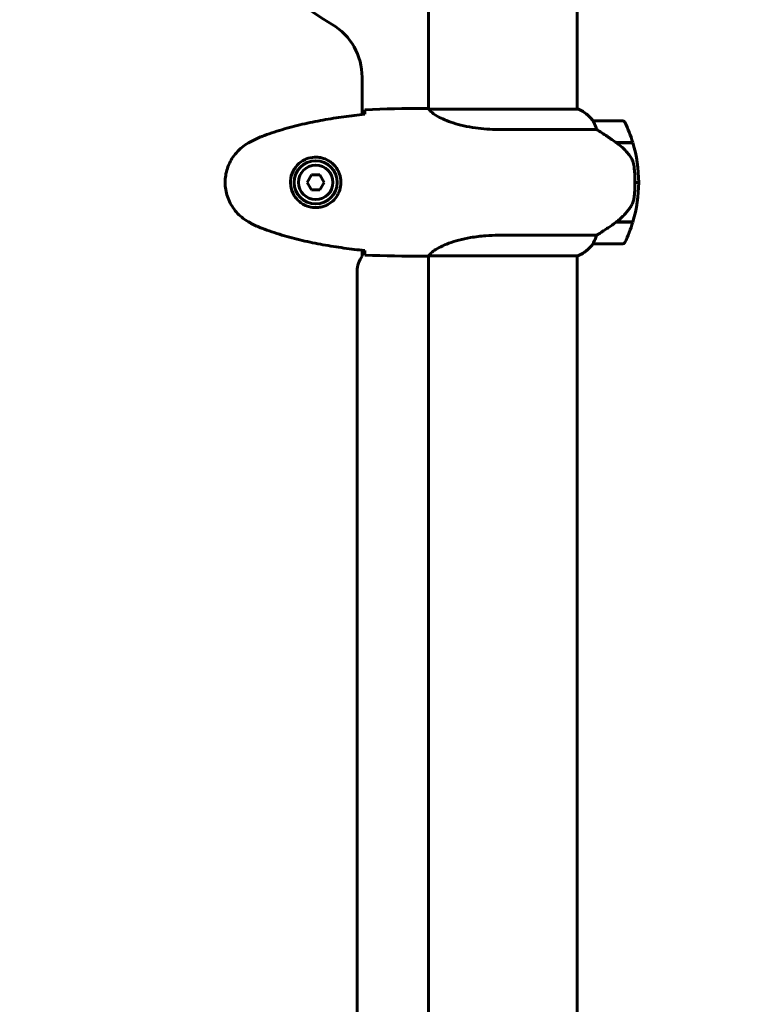
# Model space of a CAD drawing. Units: millimetres. Extents: x 10787 to 18642, y 4061 to 15335.
# Drawn here: x 13121 to 13422, y 7202 to 7602 of the extents above; entities that cross this region are included whole.
import ezdxf

# ---------------------------------------------------------------- set-up
doc = ezdxf.new("R2010")
doc.units = ezdxf.units.MM
doc.header["$LTSCALE"] = 70
doc.layers.add('Widoczne (ISO)', color=7, linetype='Continuous', lineweight=60)
doc.layers.add('Wymiar (ISO)', color=7, linetype='Continuous', lineweight=18, true_color=0x00803f)
doc.styles.add('Tekst etykiety (ISO)', font='tahoma.ttf')
doc.dimstyles.new('Domyślne (ISO)', dxfattribs={"dimscale": 70, "dimtxt": 3.5, "dimasz": 2.5, "dimexe": 3.175, "dimexo": 0, "dimgap": 0.762, "dimtad": 1, "dimtoh": 1, "dimdec": 0, "dimrnd": 1e-08, "dimzin": 0, "dimtxsty": 'Tekst etykiety (ISO)', "dimcen": 0.09, "dimdle": 10, "dimclrd": 256, "dimclre": 256, "dimclrt": 256, "dimadec": 0, "dimazin": 0, "dimtfac": 0.714286, "dimtdec": 0, "dimtmove": 0, "dimatfit": 3, "dimfxl": 1, "dimtolj": 1, "dimtzin": 0, "dimlwd": 50, "dimlwe": 50, "dimarcsym": 0})

# ---------------------------------------------------------------- blocks, each defined once
blk = doc.blocks.new('*D6')
at = {"layer": 'Defpoints', "color": 0, "transparency": 16777216}
for p in [(13347.59, 12255.28), (16356.8, 5185.78), (18419.62, 5185.78)]:
    blk.add_point(p, dxfattribs=at)
at = {"layer": 'Wymiar (ISO)', "lineweight": 50, "transparency": 16777216}
for p, q in [((13347.59, 12255.28), (18641.87, 12255.28)), ((18419.62, 12080.28), (18419.62, 5360.78)), ((16356.8, 5185.78), (18641.87, 5185.78))]:
    blk.add_line(p, q, dxfattribs=at)
at = {"layer": 'Wymiar (ISO)', "transparency": 16777216}
for points in [[(18390.45, 12080.28), (18448.79, 12080.28), (18419.62, 12255.28)], [(18390.45, 5360.78), (18448.79, 5360.78), (18419.62, 5185.78)]]:
    blk.add_solid(points, dxfattribs=at)
at = {"layer": 'Wymiar (ISO)', "lineweight": 50, "transparency": 16777216, "insert": (18111.24, 8720.53), "char_height": 245, "attachment_point": 2, "rotation": 90, "style": 'Tekst etykiety (ISO)'}
blk.add_mtext('\\A1;7070', dxfattribs=at)
blk = doc.blocks.new('*D7')
at = {"layer": 'Defpoints', "color": 0, "transparency": 16777216}
for p in [(10787.29, 7600.93), (17856.8, 6685.78), (10787.29, 4283.55)]:
    blk.add_point(p, dxfattribs=at)
at = {"layer": 'Wymiar (ISO)', "lineweight": 50, "transparency": 16777216}
for p, q in [((10787.29, 7600.93), (10787.29, 4061.3)), ((17856.8, 6685.78), (17856.8, 4061.3)), ((17681.8, 4283.55), (10962.29, 4283.55))]:
    blk.add_line(p, q, dxfattribs=at)
at = {"layer": 'Wymiar (ISO)', "transparency": 16777216}
for points in [[(10962.29, 4312.71), (10962.29, 4254.38), (10787.29, 4283.55)], [(17681.8, 4312.71), (17681.8, 4254.38), (17856.8, 4283.55)]]:
    blk.add_solid(points, dxfattribs=at)
at = {"layer": 'Wymiar (ISO)', "lineweight": 50, "transparency": 16777216, "insert": (14322.04, 4591.92), "char_height": 245, "attachment_point": 2, "style": 'Tekst etykiety (ISO)'}
blk.add_mtext('\\A1;7070', dxfattribs=at)
blk = doc.blocks.new('*D8')
at = {"layer": 'Defpoints', "color": 0, "transparency": 16777216}
for p in [(12467.44, 10780.33), (11853.37, 6603.93), (13317.44, 6603.93)]:
    blk.add_point(p, dxfattribs=at)
at = {"layer": 'Wymiar (ISO)', "lineweight": 50, "transparency": 16777216}
for p, q in [((12467.44, 10780.33), (11631.12, 10780.33)), ((11853.37, 10605.33), (11853.37, 6778.93)), ((13317.44, 6603.93), (11631.12, 6603.93))]:
    blk.add_line(p, q, dxfattribs=at)
at = {"layer": 'Wymiar (ISO)', "transparency": 16777216}
for points in [[(11824.2, 10605.33), (11882.53, 10605.33), (11853.37, 10780.33)], [(11824.2, 6778.93), (11882.53, 6778.93), (11853.37, 6603.93)]]:
    blk.add_solid(points, dxfattribs=at)
at = {"layer": 'Wymiar (ISO)', "lineweight": 50, "transparency": 16777216, "insert": (11545.32, 8692.13), "char_height": 245, "attachment_point": 2, "rotation": 90, "style": 'Tekst etykiety (ISO)'}
blk.add_mtext('\\A1;4176', dxfattribs=at)
blk = doc.blocks.new('*D9')
at = {"layer": 'Defpoints', "color": 0, "transparency": 16777216}
for p in [(12205.44, 7715.93), (16381.85, 6865.93), (16381.85, 6029.44)]:
    blk.add_point(p, dxfattribs=at)
at = {"layer": 'Wymiar (ISO)', "lineweight": 50, "transparency": 16777216}
for p, q in [((12205.44, 7715.93), (12205.44, 5807.19)), ((16381.85, 6865.93), (16381.85, 5807.19)), ((12380.44, 6029.44), (16206.85, 6029.44))]:
    blk.add_line(p, q, dxfattribs=at)
at = {"layer": 'Wymiar (ISO)', "transparency": 16777216}
for points in [[(12380.44, 6058.6), (12380.44, 6000.27), (12205.44, 6029.44)], [(16206.85, 6058.6), (16206.85, 6000.27), (16381.85, 6029.44)]]:
    blk.add_solid(points, dxfattribs=at)
at = {"layer": 'Wymiar (ISO)', "lineweight": 50, "transparency": 16777216, "insert": (14293.64, 6337.49), "char_height": 245, "attachment_point": 2, "style": 'Tekst etykiety (ISO)'}
blk.add_mtext('\\A1;4176', dxfattribs=at)

msp = doc.modelspace()

# ---------------------------------------------------------------- linework, layer by layer
at = {"layer": 'Widoczne (ISO)'}
for p, q in [((13287.29, 7611.33), (13287.29, 7565.78)), ((13347.59, 7611.33), (13347.59, 7565.65)), ((13260.29, 7563.51), (13260.29, 7578.63)), ((13285, 7565.93), (13286.75, 7565.93)), ((13348.14, 7565.65), (13287.58, 7565.65)), ((13347.85, 7565.84), (13347.59, 7565.84)), ((13315.65, 7557.41), (13355.5, 7557.41)), ((13366.09, 7560.93), (13354.09, 7560.93)), ((13363.39, 7552.13), (13370.2, 7552.13)), ((13363.47, 7552.13), (13363.47, 7552.07)), ((13363.67, 7551.93), (13370.26, 7551.93)), ((13364.18, 7551.93), (13364.18, 7552.13)), ((13364.46, 7552.13), (13364.46, 7551.93)), ((13364.71, 7552.13), (13364.71, 7551.93)), ((13365.03, 7551.93), (13365.03, 7552.13)), ((13365.14, 7552.13), (13365.14, 7551.93)), ((13239.71, 7538.93), (13237.98, 7535.93)), ((13243.17, 7538.93), (13239.71, 7538.93)), ((13244.91, 7535.93), (13243.17, 7538.93)), ((13237.98, 7535.93), (13239.71, 7532.93)), ((13243.17, 7532.93), (13244.91, 7535.93)), ((13372.59, 7535.93), (13371.09, 7535.93)), ((13371.09, 7535.93), (13372.59, 7535.93)), ((13239.71, 7532.93), (13243.17, 7532.93)), ((13363.39, 7519.73), (13363.2, 7519.73)), ((13363.29, 7519.79), (13363.29, 7519.73)), ((13370.2, 7519.73), (13363.39, 7519.73)), ((13363.47, 7519.92), (13363.47, 7519.73)), ((13370.26, 7519.93), (13363.49, 7519.93)), ((13364.18, 7519.73), (13364.18, 7519.93)), ((13364.46, 7519.93), (13364.46, 7519.73)), ((13364.71, 7519.93), (13364.71, 7519.73)), ((13365.03, 7519.73), (13365.03, 7519.93)), ((13365.14, 7519.93), (13365.14, 7519.73)), ((13355.5, 7514.44), (13315.65, 7514.44)), ((13354.09, 7510.93), (13366.09, 7510.93)), ((13260.29, 7505.93), (13260.29, 7508.35)), ((13285, 7505.93), (13286.75, 7505.93)), ((13287.29, 7506.01), (13287.29, 6925.78)), ((13287.34, 7506.02), (13347.85, 7506.02)), ((13347.59, 7506.02), (13347.59, 6925.65)), ((13258.29, 6931.93), (13258.29, 7499.93))]:
    msp.add_line(p, q, dxfattribs=at)
for radius in [8.75, 7]:
    msp.add_circle((13241.44, 7535.93), radius, dxfattribs=at)
for centre, radius, start, end in [((13317.44, 7715.93), 135, 210.8931, 239.1069), ((13202.44, 7600.93), 2415.15, 180, 270), ((13202.44, 7600.93), 915.15, 180, 270), ((13202.44, 7600.93), 854.85, 180, 270), ((13235.29, 7578.63), 25, 0, 59.1069), ((13348.14, 7565.43), 0.5, 125.3151, 153.6624), ((13341.35, 7551.22), 16, 37.3693, 66.0245), ((13348.14, 7565.15), 0.5, 64.0172, 90), ((13341.35, 7551.22), 16, 37.3693, 64.0172), ((13354.09, 7559.93), 1, 90, 91.4176), ((13366.09, 7559.93), 1, 25.8148, 90), ((13316.48, 7535.93), 56.11, 16.7801, 25.8148), ((13316.48, 7535.93), 56.11, 0, 16.567), ((13316.48, 7535.93), 56.11, 343.433, 0), ((13316.48, 7535.93), 56.11, 334.1852, 343.2199), ((13341.35, 7520.64), 16, 293.9755, 322.6307), ((13341.35, 7520.64), 16, 295.9828, 322.6307), ((13354.09, 7511.93), 1, 268.5824, 270), ((13366.09, 7511.93), 1, 270, 334.1852), ((13268.29, 7499.93), 10, 143.1301, 180)]:
    msp.add_arc(centre, radius, start, end, dxfattribs=at)
msp.add_ellipse((13361.88, 7520.38), major_axis=(-12.43, -8.81), ratio=0.085282, start_param=1.617053, end_param=1.638924, dxfattribs=at)
for points, knots in [([(13261.36, 7563.88), (13261.37, 7564.12), (13261.38, 7564.33), (13261.41, 7564.92), (13261.42, 7565.24), (13261.44, 7565.46)], [9.0036319, 9.0036319, 9.0036319, 9.0036319, 9.2941564, 9.2941564, 9.8897117, 9.8897117, 9.8897117, 9.8897117]), ([(13287.66, 7565.65), (13287.59, 7565.67), (13287.52, 7565.7), (13287.37, 7565.75), (13287.3, 7565.77), (13287.17, 7565.82), (13287.11, 7565.84), (13287.01, 7565.87), (13286.97, 7565.88), (13286.92, 7565.9), (13286.9, 7565.91), (13286.86, 7565.92), (13286.84, 7565.93), (13286.75, 7565.93)], [9.0270792, 9.0270792, 9.0270792, 9.0270792, 9.1268237, 9.1268237, 9.259591, 9.259591, 9.3923584, 9.3923584, 9.5251257, 9.5251257, 9.5915094, 9.5915094, 9.6578931, 9.6578931, 9.6578931, 9.6578931]), ([(13287.29, 7565.85), (13287.05, 7565.9), (13286.87, 7565.93), (13286.75, 7565.93), (13286.75, 7565.93), (13286.75, 7565.93)], [2.936644, 2.936644, 2.936644, 2.936644, 3.1347187, 3.1347187, 3.136385, 3.136385, 3.136385, 3.136385]), ([(13287.56, 7565.65), (13287.56, 7565.65), (13287.56, 7565.65), (13287.55, 7565.65), (13287.55, 7565.65), (13287.53, 7565.65), (13287.53, 7565.65), (13287.51, 7565.64), (13287.49, 7565.64), (13287.48, 7565.62), (13287.48, 7565.61), (13287.49, 7565.6), (13287.49, 7565.6), (13287.49, 7565.6)], [-0.6769435, -0.6769435, -0.6769435, -0.6769435, -0.6754271, -0.6754271, -0.6691157, -0.6691157, -0.6591481, -0.6591481, -0.6186601, -0.6186601, -0.5430404, -0.5430404, -0.5428072, -0.5428072, -0.5428072, -0.5428072]), ([(13315.65, 7557.41), (13312.46, 7557.41), (13309.31, 7557.63), (13302.98, 7558.52), (13299.92, 7559.23), (13294.72, 7560.89), (13292.64, 7561.81), (13289.68, 7563.46), (13288.77, 7564.17), (13287.83, 7565.1), (13287.62, 7565.4), (13287.49, 7565.6)], [0.155968, 0.155968, 0.155968, 0.155968, 1.115261, 1.115261, 2.198537, 2.198537, 3.266815, 3.266815, 4.24236, 4.24236, 4.896886, 4.896886, 4.896886, 4.896886]), ([(13261.35, 7563.62), (13258.52, 7563.33), (13255.69, 7562.99), (13250.04, 7562.21), (13247.21, 7561.77), (13241.58, 7560.74), (13238.78, 7560.16), (13233.21, 7558.86), (13230.44, 7558.13), (13224.96, 7556.5), (13222.25, 7555.59), (13219.58, 7554.59)], [5.523572, 5.523572, 5.523572, 5.523572, 6.373336, 6.373336, 7.223204, 7.223204, 8.073072, 8.073072, 8.92294, 8.92294, 9.772808, 9.772808, 9.772808, 9.772808]), ([(13354.29, 7560.36), (13354.24, 7560.47), (13354.16, 7560.61), (13354.06, 7560.85), (13354.05, 7560.9), (13354.06, 7560.92), (13354.06, 7560.92), (13354.07, 7560.93), (13354.07, 7560.93), (13354.07, 7560.93)], [0, 0, 0, 0, 0.0649331, 0.0649331, 0.1383366, 0.1383366, 0.1704192, 0.1704192, 0.1962839, 0.1962839, 0.1962839, 0.1962839]), ([(13355.5, 7557.41), (13355.35, 7557.92), (13355.18, 7558.39), (13354.76, 7559.43), (13354.51, 7559.95), (13354.29, 7560.36)], [0.0001663, 0.0001663, 0.0001663, 0.0001663, 0.190884, 0.190884, 0.4484016, 0.4484016, 0.4484016, 0.4484016]), ([(13363.67, 7551.93), (13362.37, 7552.85), (13361.03, 7553.78), (13359.01, 7555.14), (13358.31, 7555.6), (13356.87, 7556.54), (13356.15, 7557), (13355.5, 7557.41)], [0, 0, 0, 0, 0.481827, 0.481827, 0.74882, 0.74882, 1.050013, 1.050013, 1.050013, 1.050013]), ([(13219.58, 7554.59), (13219.2, 7554.45), (13218.82, 7554.3), (13218.08, 7553.99), (13217.71, 7553.83), (13216.98, 7553.49), (13216.62, 7553.31), (13215.9, 7552.95), (13215.55, 7552.77), (13214.84, 7552.39), (13214.49, 7552.19), (13214.15, 7551.99)], [0, 0, 0, 0, 0.1171077, 0.1171077, 0.2342154, 0.2342154, 0.351323, 0.351323, 0.4684307, 0.4684307, 0.5855384, 0.5855384, 0.5855384, 0.5855384]), ([(13214.15, 7551.99), (13213.2, 7551.45), (13212.3, 7550.83), (13210.65, 7549.48), (13209.91, 7548.76), (13208.57, 7547.23), (13207.97, 7546.42), (13206.91, 7544.73), (13206.46, 7543.85), (13205.7, 7542.05), (13205.4, 7541.12), (13204.94, 7539.23), (13204.79, 7538.27), (13204.64, 7536.34), (13204.64, 7535.38), (13204.8, 7533.46), (13204.96, 7532.5), (13205.43, 7530.62), (13205.74, 7529.7), (13206.5, 7527.92), (13206.95, 7527.06), (13208, 7525.4), (13208.59, 7524.6), (13209.9, 7523.11), (13210.62, 7522.42), (13212.25, 7521.06), (13213.18, 7520.42), (13214.15, 7519.86)], [0, 0, 0, 0, 0.309737, 0.309737, 0.601073, 0.601073, 0.885288, 0.885288, 1.162586, 1.162586, 1.437627, 1.437627, 1.709863, 1.709863, 1.980965, 1.980965, 2.253779, 2.253779, 2.525671, 2.525671, 2.801201, 2.801201, 3.078831, 3.078831, 3.362527, 3.362527, 3.680704, 3.680704, 3.680704, 3.680704]), ([(13369.24, 7546.36), (13368.87, 7546.87), (13368.49, 7547.38), (13366.76, 7549.44), (13365.26, 7550.8), (13363.67, 7551.93)], [0.5724832, 0.5724832, 0.5724832, 0.5724832, 0.6422282, 0.6422282, 0.8608733, 0.8608733, 0.8608733, 0.8608733]), ([(13241.81, 7546.17), (13242.5, 7546.15), (13243.17, 7546.05), (13244.84, 7545.66), (13245.79, 7545.27), (13247.16, 7544.45), (13247.63, 7544.12), (13248.95, 7543), (13249.71, 7542.11), (13250.75, 7540.3), (13251.09, 7539.5), (13251.64, 7537.48), (13251.76, 7536.24), (13251.56, 7533.99), (13251.31, 7533), (13250.55, 7531.09), (13250.01, 7530.21), (13248.72, 7528.64), (13247.98, 7527.97), (13246.68, 7527.1), (13246.18, 7526.82), (13245.14, 7526.35), (13244.59, 7526.16), (13243.39, 7525.84), (13242.71, 7525.73), (13240.89, 7525.63), (13239.7, 7525.75), (13237.72, 7526.34), (13236.93, 7526.68), (13235.2, 7527.72), (13234.32, 7528.46), (13232.98, 7530.06), (13232.48, 7530.87), (13231.55, 7532.93), (13231.24, 7534.26), (13231.15, 7536.9), (13231.37, 7538.26), (13232.3, 7540.76), (13233.04, 7541.95), (13234.97, 7544.02), (13236.24, 7544.88), (13238.69, 7545.87), (13239.82, 7546.11), (13241.21, 7546.18), (13241.51, 7546.18), (13241.81, 7546.17)], [-6.909916, -6.909916, -6.909916, -6.909916, -6.678187, -6.678187, -6.307421, -6.307421, -6.099272, -6.099272, -5.691755, -5.691755, -5.410793, -5.410793, -5.04443, -5.04443, -4.733913, -4.733913, -4.389128, -4.389128, -4.031248, -4.031248, -3.824879, -3.824879, -3.618512, -3.618512, -3.383004, -3.383004, -3.001582, -3.001582, -2.738223, -2.738223, -2.395647, -2.395647, -2.112934, -2.112934, -1.715272, -1.715272, -1.315068, -1.315068, -0.909692, -0.909692, -0.460238, -0.460238, -0.101058, -0.101058, 0, 0, 0, 0]), ([(13369.24, 7546.36), (13369.62, 7545.81), (13369.94, 7545.2), (13370.45, 7543.84), (13370.62, 7543.11), (13370.71, 7542.33)], [0, 0, 0, 0, 0.2223532, 0.2223532, 0.4551306, 0.4551306, 0.4551306, 0.4551306]), ([(13370.79, 7530.24), (13370.81, 7530.41), (13370.83, 7530.6), (13370.88, 7531.13), (13370.91, 7531.49), (13370.97, 7532.29), (13371, 7532.72), (13371.05, 7533.67), (13371.07, 7534.17), (13371.09, 7535.11), (13371.09, 7535.52), (13371.09, 7535.93), (13371.09, 7536.2), (13371.09, 7536.47), (13371.08, 7537.16), (13371.07, 7537.57), (13371.05, 7538.17), (13371.04, 7538.39), (13371.01, 7538.98), (13370.99, 7539.34), (13370.94, 7539.93), (13370.92, 7540.18), (13370.87, 7540.77), (13370.85, 7541.08), (13370.79, 7541.62), (13370.77, 7541.85), (13370.73, 7542.15), (13370.72, 7542.25), (13370.71, 7542.33)], [6.914575, 6.914575, 6.914575, 6.914575, 7.025602, 7.025602, 7.185634, 7.185634, 7.334276, 7.334276, 7.470354, 7.470354, 7.570079, 7.570079, 7.570079, 7.635772, 7.635772, 7.74088, 7.74088, 7.801274, 7.801274, 7.91791, 7.91791, 8.016058, 8.016058, 8.170389, 8.170389, 8.327265, 8.327265, 8.406835, 8.406835, 8.406835, 8.406835]), ([(13369.44, 7526.18), (13369.59, 7526.42), (13369.73, 7526.66), (13369.98, 7527.17), (13370.09, 7527.43), (13370.3, 7527.97), (13370.39, 7528.24), (13370.54, 7528.8), (13370.61, 7529.09), (13370.72, 7529.66), (13370.76, 7529.95), (13370.79, 7530.24)], [0, 0, 0, 0, 0.0831461, 0.0831461, 0.1662923, 0.1662923, 0.2494384, 0.2494384, 0.3325845, 0.3325845, 0.4157306, 0.4157306, 0.4157306, 0.4157306]), ([(13363.48, 7519.92), (13363.96, 7520.27), (13364.43, 7520.63), (13365.34, 7521.39), (13365.78, 7521.79), (13366.61, 7522.6), (13367.01, 7523.02), (13367.77, 7523.89), (13368.13, 7524.33), (13368.82, 7525.24), (13369.14, 7525.71), (13369.44, 7526.18)], [0, 0, 0, 0, 0.1751235, 0.1751235, 0.3502469, 0.3502469, 0.5253704, 0.5253704, 0.7004938, 0.7004938, 0.8756173, 0.8756173, 0.8756173, 0.8756173]), ([(13214.15, 7519.86), (13214.49, 7519.66), (13214.84, 7519.47), (13215.55, 7519.09), (13215.9, 7518.9), (13216.62, 7518.54), (13216.98, 7518.37), (13217.71, 7518.03), (13218.08, 7517.87), (13218.82, 7517.55), (13219.2, 7517.41), (13219.58, 7517.26)], [0, 0, 0, 0, 0.1171077, 0.1171077, 0.2342154, 0.2342154, 0.351323, 0.351323, 0.4684307, 0.4684307, 0.5855384, 0.5855384, 0.5855384, 0.5855384]), ([(13219.58, 7517.26), (13222.25, 7516.26), (13224.96, 7515.36), (13230.44, 7513.73), (13233.21, 7513), (13238.78, 7511.69), (13241.58, 7511.11), (13247.21, 7510.09), (13250.04, 7509.64), (13255.69, 7508.86), (13258.52, 7508.53), (13261.35, 7508.24)], [0, 0, 0, 0, 0.849868, 0.849868, 1.699736, 1.699736, 2.549604, 2.549604, 3.399472, 3.399472, 4.249236, 4.249236, 4.249236, 4.249236]), ([(13355.5, 7514.44), (13355.81, 7514.64), (13356.13, 7514.84), (13357.61, 7515.79), (13358.88, 7516.62), (13361.24, 7518.22), (13362.33, 7518.97), (13363.39, 7519.73)], [-2.553905, -2.553905, -2.553905, -2.553905, -2.410923, -2.410923, -1.933986, -1.933986, -1.54469, -1.54469, -1.54469, -1.54469]), ([(13287.34, 7506.02), (13287.44, 7506.16), (13287.6, 7506.48), (13288.37, 7507.32), (13288.91, 7507.79), (13291.11, 7509.28), (13293.13, 7510.3), (13297.99, 7512.09), (13300.98, 7512.91), (13306.31, 7513.83), (13308.39, 7514.09), (13312.22, 7514.38), (13313.93, 7514.44), (13315.65, 7514.44)], [0.437394, 0.437394, 0.437394, 0.437394, 1.335665, 1.335665, 2.108644, 2.108644, 3.44936, 3.44936, 4.840595, 4.840595, 5.656639, 5.656639, 6.296646, 6.296646, 6.296646, 6.296646]), ([(13354.29, 7511.49), (13354.46, 7511.82), (13354.66, 7512.22), (13355.08, 7513.19), (13355.3, 7513.79), (13355.5, 7514.44)], [0, 0, 0, 0, 0.2028161, 0.2028161, 0.4461333, 0.4461333, 0.4461333, 0.4461333]), ([(13354.07, 7510.93), (13354.07, 7510.93), (13354.06, 7510.93), (13354.06, 7510.94), (13354.05, 7510.95), (13354.08, 7511.05), (13354.1, 7511.11), (13354.18, 7511.27), (13354.22, 7511.37), (13354.29, 7511.49)], [0, 0, 0, 0, 0.0892681, 0.0892681, 0.2434802, 0.2434802, 0.344433, 0.344433, 0.4329441, 0.4329441, 0.4329441, 0.4329441]), ([(13261.44, 7506.39), (13261.42, 7506.62), (13261.41, 7506.93), (13261.38, 7507.52), (13261.37, 7507.74), (13261.36, 7507.97)], [34.7828406, 34.7828406, 34.7828406, 34.7828406, 35.3783959, 35.3783959, 35.6691337, 35.6691337, 35.6691337, 35.6691337]), ([(13287.34, 7506.02), (13287.08, 7505.96), (13286.87, 7505.93), (13286.75, 7505.93), (13286.75, 7505.93), (13286.75, 7505.93)], [2.9230718, 2.9230718, 2.9230718, 2.9230718, 3.1347187, 3.1347187, 3.136385, 3.136385, 3.136385, 3.136385])]:
    msp.add_open_spline(points, degree=3, knots=knots, dxfattribs=at)
for points in [[(13261.44, 7565.46), (13269.54, 7565.85), (13277.51, 7565.93), (13285, 7565.93)], [(13285, 7565.93), (13277.51, 7565.93), (13269.54, 7565.85), (13261.44, 7565.46)], [(13287.56, 7565.65), (13287.57, 7565.65), (13287.57, 7565.65), (13287.58, 7565.65)], [(13261.35, 7563.59), (13261.35, 7563.69), (13261.36, 7563.79), (13261.36, 7563.88)], [(13261.36, 7507.97), (13261.36, 7508.07), (13261.35, 7508.17), (13261.35, 7508.27)], [(13285, 7505.93), (13277.51, 7505.93), (13269.54, 7506.01), (13261.44, 7506.39)], [(13261.44, 7506.39), (13269.54, 7506.01), (13277.51, 7505.93), (13285, 7505.93)]]:
    msp.add_open_spline(points, degree=3, dxfattribs=at)

# ---------------------------------------------------------------- dimensions: what is measured, and where the dimension line sits
at = {"layer": 'Wymiar (ISO)', "lineweight": 50}
for base, p1, p2, angle, picture, middle in [((18419.619, 5185.7772), (13347.5926, 12255.2801), (16356.7955, 5185.7772), 90, '*D6', (18419.619, 8720.5287)), ((11853.37, 6603.93), (12467.44, 10780.33), (13317.44, 6603.93), 90, '*D8', (11853.37, 8692.13)), ((16381.85, 6029.44), (12205.44, 7715.93), (16381.85, 6865.93), 180, '*D9', (14293.64, 6029.44)), ((10787.29, 4283.55), (17856.8, 6685.78), (10787.29, 7600.93), 180, '*D7', (14322.04, 4283.55))]:
    dim = msp.add_linear_dim(base=base, p1=p1, p2=p2, angle=angle, dimstyle='Domyślne (ISO)', override={"dimgap": 0.762, "dimtoh": 0, "dimdec": 0, "dimtol": 0, "dimlim": 0, "dimtp": 0, "dimtm": 0, "dimtdec": 0, "dimtofl": 0, "dimatfit": 1}, dxfattribs=at)
    dim.commit()
    dim.dimension.update_dxf_attribs({"geometry": picture, "text_midpoint": middle, "dimtype": 160})

doc.saveas('drawing.dxf')
